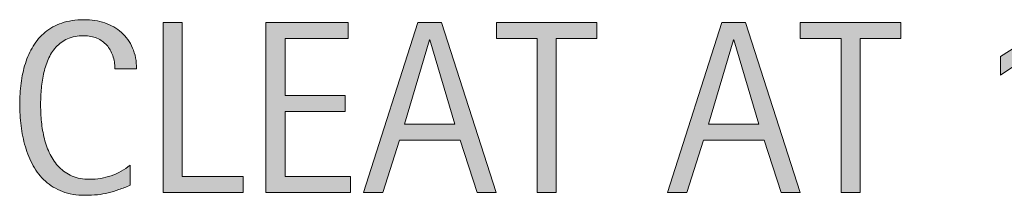
# Model space of a CAD drawing. Units: inches. Extents: x 123 to 641, y 110 to 519.
# Drawn here: x 550 to 588, y 450 to 457 of the extents above; entities that cross this region are included whole.
import ezdxf

# ---------------------------------------------------------------- set-up
doc = ezdxf.new("R2010")
doc.units = ezdxf.units.IN
doc.header["$MEASUREMENT"] = 0
doc.layers.add('CDATEXT', color=7, linetype='Continuous')

# ---------------------------------------------------------------- blocks, each defined once
blk = doc.blocks.new('block 948')
at = {"layer": 'CDATEXT'}
h = blk.add_hatch(color=250, dxfattribs=at)
h.dxf.hatch_style = 2
edge = h.paths.add_edge_path()
edge.add_spline(control_points=[(553.439, 455.037), (553.439, 455.218), (553.412, 455.387), (553.358, 455.542), (553.304, 455.699), (553.226, 455.833), (553.124, 455.946), (553.022, 456.058), (552.896, 456.147), (552.749, 456.211), (552.601, 456.276), (552.432, 456.309), (552.243, 456.309), (552.002, 456.309), (551.795, 456.268), (551.62, 456.188), (551.445, 456.108), (551.297, 456), (551.173, 455.864), (551.049, 455.728), (550.949, 455.571), (550.874, 455.392), (550.798, 455.212), (550.739, 455.024), (550.695, 454.825), (550.652, 454.625), (550.623, 454.423), (550.607, 454.218), (550.592, 454.012), (550.584, 453.817), (550.584, 453.632), (550.584, 453.428), (550.595, 453.216), (550.617, 452.996), (550.639, 452.775), (550.676, 452.558), (550.73, 452.347), (550.784, 452.135), (550.857, 451.936), (550.95, 451.748), (551.043, 451.559), (551.159, 451.394), (551.298, 451.251), (551.437, 451.11), (551.603, 450.998), (551.796, 450.914), (551.989, 450.831), (552.214, 450.789), (552.47, 450.789), (552.757, 450.789), (553.033, 450.834), (553.297, 450.926), (553.562, 451.018), (553.805, 451.153), (554.026, 451.331), (554.026, 451.331), (554.026, 450.562), (554.026, 450.562), (553.876, 450.498), (553.731, 450.44), (553.594, 450.391), (553.457, 450.341), (553.32, 450.3), (553.185, 450.268), (553.049, 450.236), (552.908, 450.212), (552.764, 450.197), (552.618, 450.181), (552.461, 450.173), (552.292, 450.173), (551.965, 450.173), (551.676, 450.222), (551.424, 450.319), (551.173, 450.417), (550.954, 450.549), (550.768, 450.717), (550.58, 450.885), (550.425, 451.083), (550.3, 451.312), (550.175, 451.54), (550.074, 451.784), (549.997, 452.042), (549.92, 452.301), (549.864, 452.57), (549.83, 452.848), (549.796, 453.125), (549.779, 453.4), (549.779, 453.671), (549.779, 453.943), (549.796, 454.211), (549.83, 454.479), (549.864, 454.746), (549.92, 455), (549.997, 455.24), (550.074, 455.48), (550.174, 455.704), (550.298, 455.909), (550.421, 456.114), (550.574, 456.292), (550.758, 456.443), (550.941, 456.594), (551.156, 456.711), (551.401, 456.796), (551.646, 456.881), (551.928, 456.924), (552.245, 456.924), (552.535, 456.924), (552.804, 456.882), (553.051, 456.799), (553.297, 456.715), (553.511, 456.593), (553.691, 456.431), (553.872, 456.269), (554.014, 456.071), (554.117, 455.836), (554.221, 455.602), (554.272, 455.335), (554.272, 455.037), (554.272, 455.037), (553.439, 455.037), (553.439, 455.037)], knot_values=[0, 0, 0, 0, 1, 1, 1, 2, 2, 2, 3, 3, 3, 4, 4, 4, 5, 5, 5, 6, 6, 6, 7, 7, 7, 8, 8, 8, 9, 9, 9, 10, 10, 10, 11, 11, 11, 12, 12, 12, 13, 13, 13, 14, 14, 14, 15, 15, 15, 16, 16, 16, 17, 17, 17, 18, 18, 18, 19, 19, 19, 20, 20, 20, 21, 21, 21, 22, 22, 22, 23, 23, 23, 24, 24, 24, 25, 25, 25, 26, 26, 26, 27, 27, 27, 28, 28, 28, 29, 29, 29, 30, 30, 30, 31, 31, 31, 32, 32, 32, 33, 33, 33, 34, 34, 34, 35, 35, 35, 36, 36, 36, 37, 37, 37, 38, 38, 38, 39, 39, 39, 40, 40, 40, 40], degree=3, periodic=1)
h = blk.add_hatch(color=250, dxfattribs=at)
h.dxf.hatch_style = 2
h.paths.add_polyline_path([(555.288, 450.28), (555.288, 456.818), (556.028, 456.818), (556.028, 450.895), (558.369, 450.895), (558.369, 450.28)])
h = blk.add_hatch(color=250, dxfattribs=at)
h.dxf.hatch_style = 2
h.paths.add_polyline_path([(559.241, 450.28), (559.241, 456.818), (562.405, 456.818), (562.405, 456.203), (559.981, 456.203), (559.981, 454.014), (562.295, 454.014), (562.295, 453.398), (559.981, 453.398), (559.981, 450.895), (562.493, 450.895), (562.493, 450.28)])
h = blk.add_hatch(color=250, dxfattribs=at)
h.dxf.hatch_style = 2
h.paths.add_polyline_path([(567.363, 450.28), (566.707, 452.297), (564.375, 452.297), (563.741, 450.28), (563.001, 450.28), (565.087, 456.818), (565.989, 456.818), (568.1, 450.28)])
h.paths.add_polyline_path([(565.55, 456.147), (565.531, 456.147), (564.573, 452.913), (566.508, 452.913)])
h = blk.add_hatch(color=250, dxfattribs=at)
h.dxf.hatch_style = 2
h.paths.add_polyline_path([(570.405, 456.203), (570.405, 450.28), (569.665, 450.28), (569.665, 456.203), (568.102, 456.203), (568.102, 456.818), (571.97, 456.818), (571.97, 456.203)])
h = blk.add_hatch(color=250, dxfattribs=at)
h.dxf.hatch_style = 2
h.paths.add_polyline_path([(579.048, 450.28), (578.392, 452.297), (576.06, 452.297), (575.426, 450.28), (574.686, 450.28), (576.771, 456.818), (577.674, 456.818), (579.784, 450.28)])
h.paths.add_polyline_path([(577.234, 456.147), (577.216, 456.147), (576.258, 452.913), (578.192, 452.913)])
h = blk.add_hatch(color=250, dxfattribs=at)
h.dxf.hatch_style = 2
h.paths.add_polyline_path([(582.091, 456.203), (582.091, 450.28), (581.351, 450.28), (581.351, 456.203), (579.786, 456.203), (579.786, 456.818), (583.654, 456.818), (583.654, 456.203)])
h = blk.add_hatch(color=250, dxfattribs=at)
h.dxf.hatch_style = 2
h.paths.add_polyline_path([(588.619, 450.28), (588.619, 455.559), (587.48, 454.791), (587.48, 455.508), (588.721, 456.286), (589.327, 456.286), (589.327, 450.28)])
at = {"layer": 'CDATEXT', "lineweight": 0}
for points in [[(555.288, 450.28), (555.288, 456.818), (556.028, 456.818), (556.028, 450.895), (558.369, 450.895), (558.369, 450.28), (555.288, 450.28)], [(559.241, 450.28), (559.241, 456.818), (562.405, 456.818), (562.405, 456.203), (559.981, 456.203), (559.981, 454.014), (562.295, 454.014), (562.295, 453.398), (559.981, 453.398), (559.981, 450.895), (562.493, 450.895), (562.493, 450.28), (559.241, 450.28)], [(567.363, 450.28), (566.707, 452.297), (564.375, 452.297), (563.741, 450.28), (563.001, 450.28), (565.087, 456.818), (565.989, 456.818), (568.1, 450.28), (567.363, 450.28)], [(570.405, 456.203), (570.405, 450.28), (569.665, 450.28), (569.665, 456.203), (568.102, 456.203), (568.102, 456.818), (571.97, 456.818), (571.97, 456.203), (570.405, 456.203)], [(579.048, 450.28), (578.392, 452.297), (576.06, 452.297), (575.426, 450.28), (574.686, 450.28), (576.771, 456.818), (577.674, 456.818), (579.784, 450.28), (579.048, 450.28)], [(582.091, 456.203), (582.091, 450.28), (581.351, 450.28), (581.351, 456.203), (579.786, 456.203), (579.786, 456.818), (583.654, 456.818), (583.654, 456.203), (582.091, 456.203)], [(565.55, 456.147), (565.531, 456.147), (564.573, 452.913), (566.508, 452.913), (565.55, 456.147)], [(577.234, 456.147), (577.216, 456.147), (576.258, 452.913), (578.192, 452.913), (577.234, 456.147)], [(588.619, 450.28), (588.619, 455.559), (587.48, 454.791), (587.48, 455.508), (588.721, 456.286), (589.327, 456.286), (589.327, 450.28), (588.619, 450.28)]]:
    blk.add_lwpolyline(points, dxfattribs=at)
blk.add_open_spline([(553.439, 455.037), (553.439, 455.218), (553.412, 455.387), (553.358, 455.542), (553.304, 455.699), (553.226, 455.833), (553.124, 455.946), (553.022, 456.058), (552.896, 456.147), (552.749, 456.211), (552.601, 456.276), (552.432, 456.309), (552.243, 456.309), (552.002, 456.309), (551.795, 456.268), (551.62, 456.188), (551.445, 456.108), (551.297, 456), (551.173, 455.864), (551.049, 455.728), (550.949, 455.571), (550.874, 455.392), (550.798, 455.212), (550.739, 455.024), (550.695, 454.825), (550.652, 454.625), (550.623, 454.423), (550.607, 454.218), (550.592, 454.012), (550.584, 453.817), (550.584, 453.632), (550.584, 453.428), (550.595, 453.216), (550.617, 452.996), (550.639, 452.775), (550.676, 452.558), (550.73, 452.347), (550.784, 452.135), (550.857, 451.936), (550.95, 451.748), (551.043, 451.559), (551.159, 451.394), (551.298, 451.251), (551.437, 451.11), (551.603, 450.998), (551.796, 450.914), (551.989, 450.831), (552.214, 450.789), (552.47, 450.789), (552.757, 450.789), (553.033, 450.834), (553.297, 450.926), (553.562, 451.018), (553.805, 451.153), (554.026, 451.331), (554.026, 451.331), (554.026, 450.562), (554.026, 450.562), (553.876, 450.498), (553.731, 450.44), (553.594, 450.391), (553.457, 450.341), (553.32, 450.3), (553.185, 450.268), (553.049, 450.236), (552.908, 450.212), (552.764, 450.197), (552.618, 450.181), (552.461, 450.173), (552.292, 450.173), (551.965, 450.173), (551.676, 450.222), (551.424, 450.319), (551.173, 450.417), (550.954, 450.549), (550.768, 450.717), (550.58, 450.885), (550.425, 451.083), (550.3, 451.312), (550.175, 451.54), (550.074, 451.784), (549.997, 452.042), (549.92, 452.301), (549.864, 452.57), (549.83, 452.848), (549.796, 453.125), (549.779, 453.4), (549.779, 453.671), (549.779, 453.943), (549.796, 454.211), (549.83, 454.479), (549.864, 454.746), (549.92, 455), (549.997, 455.24), (550.074, 455.48), (550.174, 455.704), (550.298, 455.909), (550.421, 456.114), (550.574, 456.292), (550.758, 456.443), (550.941, 456.594), (551.156, 456.711), (551.401, 456.796), (551.646, 456.881), (551.928, 456.924), (552.245, 456.924), (552.535, 456.924), (552.804, 456.882), (553.051, 456.799), (553.297, 456.715), (553.511, 456.593), (553.691, 456.431), (553.872, 456.269), (554.014, 456.071), (554.117, 455.836), (554.221, 455.602), (554.272, 455.335), (554.272, 455.037), (554.272, 455.037), (553.439, 455.037), (553.439, 455.037)], degree=3, knots=[0, 0, 0, 0, 1, 1, 1, 2, 2, 2, 3, 3, 3, 4, 4, 4, 5, 5, 5, 6, 6, 6, 7, 7, 7, 8, 8, 8, 9, 9, 9, 10, 10, 10, 11, 11, 11, 12, 12, 12, 13, 13, 13, 14, 14, 14, 15, 15, 15, 16, 16, 16, 17, 17, 17, 18, 18, 18, 19, 19, 19, 20, 20, 20, 21, 21, 21, 22, 22, 22, 23, 23, 23, 24, 24, 24, 25, 25, 25, 26, 26, 26, 27, 27, 27, 28, 28, 28, 29, 29, 29, 30, 30, 30, 31, 31, 31, 32, 32, 32, 33, 33, 33, 34, 34, 34, 35, 35, 35, 36, 36, 36, 37, 37, 37, 38, 38, 38, 39, 39, 39, 40, 40, 40, 40], dxfattribs=at)
blk = doc.blocks.new('block 947')
at = {"layer": 'CDATEXT'}
blk.add_blockref('block 948', (0, 0), dxfattribs=at)

msp = doc.modelspace()

# ---------------------------------------------------------------- block references
at = {"layer": 'CDATEXT'}
msp.add_blockref('block 947', (0, 0), dxfattribs=at)

doc.saveas('drawing.dxf')
